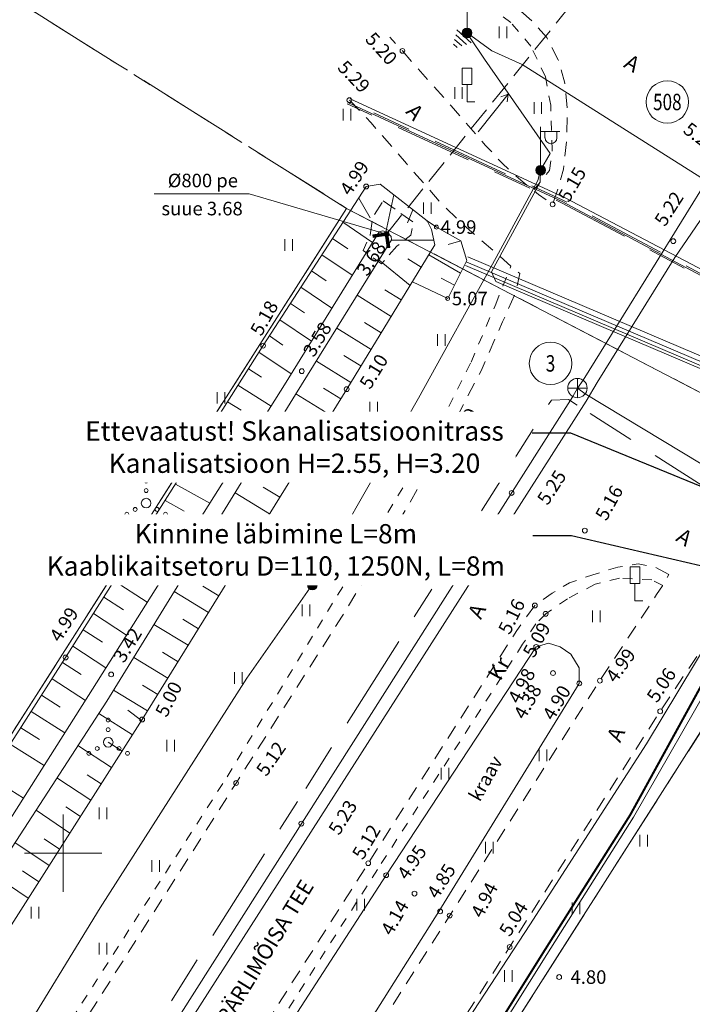
# Model space of a CAD drawing. Units: metres. Extents: x 527462 to 528616, y 6473185 to 6474246.
# Drawn here: x 527748 to 527783, y 6473492 to 6473543 of the extents above; entities that cross this region are included whole.
import ezdxf
from ezdxf import colors
from ezdxf.entities.mleader import LeaderData, LeaderLine
from ezdxf.enums import TextEntityAlignment as Align
from ezdxf.lldxf.tags import DXFTag
from ezdxf.math import Vec2, Vec3

# ---------------------------------------------------------------- set-up
doc = ezdxf.new("R2010")
doc.units = ezdxf.units.M
for name, pattern in [('-KS-', [26, 5, -0.8, -0.8, 3.4, -1.5, -1.5, 10, -3]), ('ASFBET', [2.5, 1.5, -1]), ('EP_KBL', [18, 8, -2, -1, 4, -1, -2]), ('KATASTRIPIIR', [7, 4, -1, 1, -1]), ('KRUUSKILL', [2, 1, -1]), ('NOLVAKINDL', [2.25, 1.5, -0.75]), ('TOOPIIR', [7, 6, -1]), ('TRUUP', [3.5, 2.5, -1]), ('VIITJOON', [0])]:
    doc.linetypes.add(name, pattern=pattern)
for name, color, linetype in [('004 MP', 6, 'Continuous'), ('09 ANDMED', 5, 'Continuous'), ('ERINOUE_RONGAD', 7, 'Continuous'), ('HALJASTUS', 8, 'Continuous'), ('KAEVUNR_KKAEV', 7, 'Continuous'), ('KAEVUNR_VKAEV', 7, 'Continuous'), ('KORGUS-EH2000', 7, 'Continuous'), ('LIIKLUS', 7, 'Continuous'), ('MPKAABEL', 250, 'Continuous'), ('PIIR', 30, 'Continuous'), ('POST', 8, 'Continuous'), ('RELJEEF', 8, 'Continuous'), ('TEE', 250, 'Continuous'), ('TRUUP', 4, 'Continuous'), ('VEEKOGU', 4, 'Continuous'), ('VORK', 7, 'Continuous'), ('VTRASS', 5, 'Continuous')]:
    doc.layers.add(name, color=color, linetype=linetype)
doc.layers.add('KKAEV', color=7, linetype='Continuous', true_color=0xa300a3)
doc.layers.add('KTRASS', color=7, linetype='Continuous', true_color=0xa300a3)
doc.layers.add('KPKAABEL', color=212, linetype='Continuous', lineweight=0)
doc.styles.get("Standard").update_dxf_attribs({"font": 'arial.ttf'})
doc.styles.add('Style-ENGINEERING', font='ENGINEERING.shx')
doc.styles.add('Style-INTL_ISO', font='INTL_ISO.shx')
doc.styles.add('Style-INTL_ISO_ITALIC', font='INTL_ISO_ITALIC.shx')
tags = doc.linetypes.add('-K-', pattern='A,12.7,-5.08,["K",Standard,S=2.54,R=0,X=-2.54,Y=-1.27],-3.35', length=21.13).pattern_tags.tags
tags[6] = DXFTag(74, 10)
tags = doc.linetypes.add('-V-', pattern='A,12.7,-5.08,["V",Standard,S=2.54,R=0,X=-2.54,Y=-1.27],-3.35', length=21.13).pattern_tags.tags
tags[6] = DXFTag(74, 10)
doc.linetypes.add('KAABEL10-11', pattern='A,5,-1.5,["1W1",Standard,S=1,R=0,X=-1,Y=-0.5],-2', length=8.5)
doc.linetypes.add('MP_KBL', pattern='A,8,-2,[138,mkm,S=1,R=0,X=0,Y=0],6,[138,mkm,S=1,R=180,X=0,Y=0],-2', length=18)

# ---------------------------------------------------------------- blocks, each defined once
blk = doc.blocks.new('KAKAEV_6')
at = {"layer": 'KKAEV', "color": 204, "linetype": 'Continuous', "lineweight": 0}
for p, q in [((0, 1), (0, -1)), ((1, -0.02), (-1, -0.02))]:
    blk.add_line(p, q, dxfattribs=at)
blk.add_circle((0, 0), 1, dxfattribs=at)
blk = doc.blocks.new('LIIKLM_10')
at = {"layer": 'LIIKLUS', "linetype": 'Continuous', "lineweight": 0, "flags": 128}
for points in [[(-0.5, 1.8), (-0.5, 3.5), (0.5, 3.5), (0.5, 1.8), (-0.5, 1.8)], [(0, 1.8), (0, 0), (0.8, 0)]]:
    blk.add_lwpolyline(points, dxfattribs=at)
blk = doc.blocks.new('HEIN_9')
at = {"layer": 'HALJASTUS', "color": 9, "linetype": 'Continuous', "lineweight": 0}
for p, q in [((-0.4, 0.6), (-0.4, -0.6)), ((0.39, 0.6), (0.39, -0.6))]:
    blk.add_line(p, q, dxfattribs=at)
blk = doc.blocks.new('MAANDU')
at = {"layer": 'MPKAABEL', "color": 7, "linetype": 'Continuous', "lineweight": 0}
for p, q in [((0, 0), (0, -0.48)), ((-1, -0.48), (1, -0.48)), ((-0.75, -0.92), (0.75, -0.92)), ((-0.5, -1.36), (0.5, -1.36)), ((-0.25, -1.8), (0.25, -1.8))]:
    blk.add_line(p, q, dxfattribs=at)
blk = doc.blocks.new('VKORIS_5')
at = {"layer": 'VORK', "color": 9, "linetype": 'Continuous', "lineweight": 0}
for p, q in [((0, 0.04), (0, -0.04)), ((-0.04, 0), (0.04, 0))]:
    blk.add_line(p, q, dxfattribs=at)
blk = doc.blocks.new('VAPOST_27')
at = {"layer": 'POST', "color": 7, "linetype": 'Continuous', "lineweight": 0}
for p, q in [((0, 0.005), (0, 0.045)), ((0, 0.04), (0.02, 0.04)), ((0.0045, 0.0336), (0.0045, 0.04)), ((0.0168, 0.0336), (0.0168, 0.04))]:
    blk.add_line(p, q, dxfattribs=at)
blk.add_arc((0.0107, 0.0336), 0.00613, 180, 0, dxfattribs=at)
blk.add_point((0, 0), dxfattribs=at)
blk = doc.blocks.new('MEPOST_4')
at = {"layer": 'POST', "color": 7, "linetype": 'Continuous', "lineweight": 0}
for radius in [0.005, 0.0045, 0.004, 0.0035, 0.003, 0.0025, 0.002, 0.0015, 0.001, 0.0005]:
    blk.add_circle((0, 0), radius, dxfattribs=at)
blk = doc.blocks.new('RING02_1')
at = {"layer": 'KORGUS-EH2000', "lineweight": 0}
blk.add_circle((0, 0), 0.002, dxfattribs=at)
blk = doc.blocks.new('TORVAL_1')
at = {"layer": 'TRUUP', "color": 7, "linetype": 'Continuous', "lineweight": 0}
for p, q in [((-0.011, 0.009), (-0.009, 0.011)), ((-0.0104, 0.0096), (-0.0083, 0.0103)), ((-0.0096, 0.0104), (-0.0087, 0.0107)), ((0.002, 0), (-0.009, 0.011)), ((-0.002, 0), (-0.011, 0.009)), ((-0.011, -0.009), (-0.002, 0)), ((-0.0109, 0.0089), (-0.0079, 0.0099)), ((-0.0105, 0.0085), (-0.0075, 0.0095)), ((-0.0101, 0.0081), (-0.0071, 0.0091)), ((0, 0), (-0.01, 0.01)), ((-0.01, -0.01), (0, 0)), ((-0.0097, 0.0077), (-0.0067, 0.0087)), ((-0.0093, 0.0073), (-0.0063, 0.0083)), ((-0.0089, 0.0069), (-0.0059, 0.0079)), ((-0.0086, 0.0065), (-0.0055, 0.0075)), ((-0.0082, 0.0061), (-0.0051, 0.0071)), ((-0.0078, 0.0057), (-0.0047, 0.0067)), ((-0.0074, 0.0054), (-0.0043, 0.0064)), ((-0.007, 0.005), (-0.0039, 0.006)), ((-0.0066, 0.0046), (-0.0035, 0.0056)), ((-0.0062, 0.0042), (-0.0031, 0.0052)), ((-0.0058, 0.0038), (-0.0028, 0.0048)), ((-0.0054, 0.0034), (-0.0024, 0.0044)), ((-0.005, 0.003), (-0.002, 0.004)), ((-0.0046, 0.0026), (-0.0016, 0.0036)), ((-0.0042, 0.0022), (-0.0012, 0.0032)), ((-0.004, -0.002), (0.002, 0)), ((-0.0038, 0.0018), (-0.0008, 0.0028)), ((-0.0034, 0.0014), (-0.0004, 0.0024)), ((-0.0032, -0.0012), (0.0016, 0.0004)), ((-0.003, 0.001), (0, 0.002)), ((-0.0026, 0.0006), (0.0004, 0.0016)), ((-0.0024, -0.0004), (0.0012, 0.0008)), ((-0.0022, 0.0002), (0.0008, 0.0012)), ((-0.011, -0.009), (-0.005, -0.007)), ((-0.011, -0.009), (-0.009, -0.011)), ((-0.0106, -0.0094), (-0.0058, -0.0078)), ((-0.0102, -0.0082), (-0.0042, -0.0063)), ((-0.0102, -0.0098), (-0.0066, -0.0086)), ((-0.0098, -0.0102), (-0.0074, -0.0094)), ((-0.0095, -0.0075), (-0.0035, -0.0055)), ((-0.0094, -0.0106), (-0.0082, -0.0102)), ((-0.009, -0.011), (0.002, 0)), ((-0.0087, -0.0067), (-0.0027, -0.0047)), ((-0.0079, -0.0059), (-0.0019, -0.0039)), ((-0.0071, -0.0051), (-0.0011, -0.0031)), ((-0.0063, -0.0043), (-0.0003, -0.0023)), ((-0.0055, -0.0035), (0.0005, -0.0015)), ((-0.0047, -0.0027), (0.0013, -0.0008))]:
    blk.add_line(p, q, dxfattribs=at)
blk = doc.blocks.new('SUUND_3')
at = {"layer": 'TRUUP', "color": 7, "linetype": 'Continuous', "lineweight": 0}
for p in [(-0.025, 0), (0.0178, 0.0041), (0.0178, -0.0041)]:
    blk.add_line(p, (0.025, 0), dxfattribs=at)
blk = doc.blocks.new('VQSA_2')
at = {"layer": 'HALJASTUS', "color": 9, "linetype": 'Continuous', "lineweight": 0}
for centre, radius in [((0, 0.023), 0.002), ((0, 0.013), 0.002), ((0, 0), 0.005), ((-0.02, -0.0115), 0.002), ((-0.0113, -0.0065), 0.002), ((0.0113, -0.0065), 0.002), ((0.02, -0.0115), 0.002)]:
    blk.add_circle(centre, radius, dxfattribs=at)

msp = doc.modelspace()

# ---------------------------------------------------------------- linework, layer by layer
at = {"layer": '004 MP', "linetype": 'KAABEL10-11', "ltscale": 0.7, "flags": 128}
msp.add_lwpolyline([(527702.58, 6473383.454, 0.11, 0.11, 0), (527705.362, 6473386.115, 0.11, 0.11, 0), (527709.312, 6473392.392, 0.11, 0.11, 0), (527713.801, 6473399.451, 0.11, 0.11, 0), (527718.394, 6473406.447, 0.11, 0.11, 0), (527723.441, 6473414.051, 0.11, 0.11, 0), (527728.237, 6473421.674, 0.11, 0.11, 0), (527733.21, 6473429.66, 0.11, 0.11, 0), (527738.822, 6473438.632, 0.11, 0.11, 0), (527743.678, 6473446.349, 0.11, 0.11, 0), (527748.451, 6473453.5, 0.11, 0.11, 0), (527752.697, 6473459.935, 0.11, 0.11, 0), (527756.427, 6473465.871, 0.11, 0.11, 0), (527759.108, 6473470.061, 0.11, 0.11, 0), (527761.48, 6473473.75, 0.11, 0.11, 0), (527763.41, 6473477.033, 0.11, 0.11, 0), (527766.197, 6473481.487, 0.11, 0.11, 0), (527770.449, 6473487.856, 0.11, 0.11, 0), (527774.838, 6473494.88, 0.11, 0.11, 0), (527779.325, 6473501.982, 0.11, 0.11, 0), (527783.4, 6473509.4, 0.11, 0.11, 0), (527785.35, 6473510.567, 0.11, 0.11, 0)], format="xyseb", dxfattribs=at)
at = {"layer": 'ERINOUE_RONGAD', "linetype": 'Continuous', "lineweight": 0}
for centre in [(527781.247, 6473538.875), (527775.205, 6473525.349)]:
    msp.add_circle(centre, 1.1, dxfattribs=at)
at = {"layer": 'KORGUS-EH2000', "linetype": 'Continuous', "lineweight": 0}
for centre in [(527767.545, 6473541.518), (527764.803, 6473538.97), (527765.668, 6473534.499), (527775.313, 6473533.581), (527766.721, 6473532.041), (527781.555, 6473531.674), (527760.338, 6473526.267), (527762.338, 6473524.948), (527764.663, 6473524.015), (527769.538, 6473521.012), (527773.193, 6473518.646), (527776.983, 6473516.698), (527774.393, 6473512.825), (527774.955, 6473512.392), (527774.46, 6473510.68), (527750.123, 6473510.131), (527752.479, 6473509.256), (527775.335, 6473509.326), (527776.692, 6473508.792), (527777.76, 6473508.935), (527780.875, 6473507.346), (527754.086, 6473506.921), (527758.942, 6473503.635), (527762.32, 6473501.537), (527765.777, 6473499.486), (527766.704, 6473498.865), (527768.171, 6473497.916), (527769.5, 6473496.995), (527769.991, 6473496.778), (527773.092, 6473495.152), (527775.651, 6473493.596)]:
    msp.add_circle(centre, 0.125, dxfattribs=at)
at = {"layer": 'KPKAABEL', "color": 7, "linetype": 'EP_KBL', "lineweight": 0, "ltscale": 0.5, "flags": 128}
for points in [[(527846.209, 6473531.072), (527846.488, 6473529.541), (527845.75, 6473527.217), (527843.008, 6473521.938), (527839.018, 6473513.735), (527835.606, 6473507.807), (527834.94, 6473507.128), (527833.178, 6473505.33), (527829.114, 6473505.893), (527827.109, 6473506.491), (527822.322, 6473508.92), (527818.237, 6473510.499), (527812.671, 6473513.501), (527803.057, 6473518.743), (527801.218, 6473519.746), (527786.788, 6473527.779), (527775.778, 6473533.66), (527767.971, 6473537.259), (527764.679, 6473538.778)], [(527846.506, 6473532.109), (527845.688, 6473532.362), (527845.436, 6473531.363), (527845.97, 6473530.41), (527846.318, 6473529.612), (527845.617, 6473527.286), (527842.874, 6473522.006), (527838.886, 6473513.805), (527835.486, 6473507.899), (527834.835, 6473507.234), (527833.124, 6473505.488), (527829.145, 6473506.041), (527827.165, 6473506.631), (527822.382, 6473509.058), (527818.299, 6473510.635), (527812.743, 6473513.633), (527803.144, 6473518.867), (527801.29, 6473519.878), (527786.859, 6473527.911), (527775.844, 6473533.794), (527768.039, 6473537.393), (527764.761, 6473538.905)]]:
    msp.add_lwpolyline(points, dxfattribs=at)
at = {"layer": 'KPKAABEL', "color": 7, "linetype": 'Continuous', "lineweight": 0, "ltscale": 0.5, "flags": 128}
msp.add_lwpolyline([(527845.684, 6473527.252), (527842.941, 6473521.972), (527838.952, 6473513.77), (527835.546, 6473507.853), (527834.884, 6473507.178), (527833.151, 6473505.409), (527829.13, 6473505.967), (527827.137, 6473506.561), (527822.352, 6473508.989), (527818.268, 6473510.567), (527812.707, 6473513.567), (527803.101, 6473518.805), (527801.254, 6473519.812), (527786.824, 6473527.845), (527775.811, 6473533.727), (527768.005, 6473537.326), (527764.72, 6473538.841)], dxfattribs=at)
at = {"layer": 'KTRASS', "color": 204, "linetype": '-K-', "lineweight": 0, "ltscale": 0.5, "flags": 128}
for points in [[(527776.597, 6473524.073), (527776.899, 6473524.473), (527780.447, 6473530.211), (527785.057, 6473537.65), (527785.311, 6473538.081)], [(527737, 6473461.792), (527737.321, 6473462.177), (527776.364, 6473523.632), (527776.597, 6473524.073)], [(527776.597, 6473524.073), (527777.003, 6473523.778), (527790.911, 6473515.376)]]:
    msp.add_lwpolyline(points, dxfattribs=at)
at = {"layer": 'KTRASS', "color": 204, "linetype": '-KS-', "lineweight": 0, "ltscale": 0.5, "flags": 128}
msp.add_lwpolyline([(527790.285, 6473514.354), (527776.143, 6473523.485), (527775.257, 6473523.453), (527746.749, 6473478.372), (527743.456, 6473473.166), (527734.197, 6473458.524), (527714.061, 6473427.563), (527699.359, 6473403.579), (527696.847, 6473399.822), (527671.388, 6473360.015)], dxfattribs=at)
at = {"layer": 'MPKAABEL', "color": 7, "linetype": 'MP_KBL', "lineweight": 0, "ltscale": 0.5, "flags": 128}
for points in [[(527770.887, 6473542.447), (527772.178, 6473541.518), (527773.735, 6473540.817), (527785.333, 6473533.478), (527802.541, 6473525.703)], [(527770.887, 6473542.447), (527771.021, 6473542.242), (527771.789, 6473541.09), (527775.195, 6473536.203), (527774.694, 6473535.344)], [(527799.179, 6473516.387), (527800.21, 6473518.611), (527800.71, 6473519.551), (527800.936, 6473520.251), (527796.32, 6473522.875), (527786.933, 6473528.148), (527775.961, 6473533.911), (527768.109, 6473537.53), (527764.844, 6473539.034)], [(527774.694, 6473535.344), (527774.542, 6473534.804), (527772.39, 6473530.823), (527768.373, 6473523.542), (527766.457, 6473520.183), (527763.65, 6473515.262), (527762.882, 6473513.885)], [(527774.694, 6473535.344), (527774.674, 6473534.733), (527772.151, 6473530.08), (527772.369, 6473529.588), (527784.934, 6473524.241), (527785.139, 6473523.841), (527784.824, 6473523.05), (527784.703, 6473522.881)], [(527768.298, 6473486.712), (527768.348, 6473487.426), (527774.137, 6473496.301), (527780.172, 6473505.673), (527783.506, 6473511.224), (527789.175, 6473521.044), (527792.3, 6473525.583), (527792.311, 6473525.601), (527794.343, 6473528.895), (527794.691, 6473528.865), (527802.399, 6473525.248), (527806.627, 6473524.567), (527808.225, 6473524.047), (527812.695, 6473521.941), (527831.005, 6473513.004), (527831.527, 6473512.191), (527834.862, 6473511.39), (527835.233, 6473511.509), (527843.738, 6473527.474), (527842.42, 6473528.141)], [(527762.882, 6473513.885), (527759.505, 6473509.055), (527751.91, 6473497.186), (527743.04, 6473482.686), (527742.246, 6473481.627)]]:
    msp.add_lwpolyline(points, dxfattribs=at)
at = {"layer": 'MPKAABEL', "color": 7, "linetype": 'Continuous', "lineweight": 0, "ltscale": 0.5, "flags": 128}
for points in [[(527770.887, 6473542.447), (527772.178, 6473541.518), (527773.735, 6473540.817), (527785.333, 6473533.478), (527802.541, 6473525.703)], [(527770.887, 6473542.447), (527771.021, 6473542.242), (527771.789, 6473541.09), (527775.195, 6473536.203), (527774.694, 6473535.344)], [(527800.797, 6473520.375), (527786.933, 6473528.148), (527775.961, 6473533.911), (527768.109, 6473537.53), (527764.844, 6473539.034)], [(527774.694, 6473535.344), (527774.542, 6473534.804), (527772.39, 6473530.823), (527768.373, 6473523.542), (527766.457, 6473520.183), (527763.65, 6473515.262), (527762.882, 6473513.885)], [(527774.694, 6473535.344), (527774.674, 6473534.733), (527772.151, 6473530.08), (527772.369, 6473529.588), (527784.934, 6473524.241), (527785.139, 6473523.841), (527784.824, 6473523.05), (527784.703, 6473522.881)], [(527793.89, 6473525.276), (527792.591, 6473523.869), (527792.163, 6473523.486), (527791.42, 6473523.056), (527790.4, 6473522.817), (527789.63, 6473522.842), (527786.046, 6473524.128), (527770.845, 6473530.597)], [(527793.75, 6473525.405), (527792.451, 6473523.998), (527792.068, 6473523.65), (527791.325, 6473523.22), (527790.406, 6473523.007), (527789.636, 6473523.032), (527786.121, 6473524.389), (527770.92, 6473530.858)], [(527794.022, 6473525.154), (527792.723, 6473523.747), (527792.253, 6473523.33), (527791.51, 6473522.9), (527790.394, 6473522.637), (527789.624, 6473522.662), (527786.001, 6473523.95), (527770.8, 6473530.419)], [(527762.882, 6473513.885), (527759.505, 6473509.055), (527751.91, 6473497.186), (527743.04, 6473482.686), (527742.246, 6473481.627)], [(527768.298, 6473486.712), (527768.321, 6473487.012), (527768.348, 6473487.426), (527774.137, 6473496.301), (527780.172, 6473505.673), (527783.506, 6473511.224)]]:
    msp.add_lwpolyline(points, dxfattribs=at)
at = {"layer": 'MPKAABEL', "linetype": 'MP_KBL', "lineweight": 0, "ltscale": 0.5, "flags": 128}
msp.add_lwpolyline([(527849.003, 6473530.664), (527850.36, 6473529.938), (527850.576, 6473529.291), (527850.055, 6473528.575), (527849.016, 6473528.059), (527847.693, 6473528.14), (527846.057, 6473528.66), (527845.281, 6473528.521), (527844.672, 6473527.45), (527843.638, 6473525.52), (527840.613, 6473520.067), (527837.703, 6473514.842), (527835.554, 6473510.947), (527834.756, 6473509.129), (527834.266, 6473507.953), (527833.696, 6473507.369), (527833.243, 6473507.262), (527832.782, 6473507.25), (527829.12, 6473509.074), (527821.383, 6473512.514), (527811.932, 6473516.957), (527804.408, 6473520.934), (527803.637, 6473521.221), (527803.118, 6473521.323), (527802.75, 6473521.254), (527802.488, 6473521.122), (527801.793, 6473519.932), (527800.608, 6473517.245), (527800.299, 6473516.869), (527799.636, 6473516.871), (527794.652, 6473518.771), (527791.846, 6473519.495), (527791.153, 6473519.616), (527790.3, 6473519.26), (527789.367, 6473518.098), (527787.322, 6473514.662), (527783.924, 6473509.601), (527779.505, 6473501.873), (527775.016, 6473494.768), (527770.626, 6473487.742), (527766.373, 6473481.373), (527763.59, 6473476.924), (527761.659, 6473473.64), (527759.284, 6473469.947), (527756.605, 6473465.759), (527752.873, 6473459.821), (527748.626, 6473453.384), (527743.854, 6473446.234), (527739, 6473438.521), (527733.388, 6473429.549), (527728.415, 6473421.562), (527723.617, 6473413.937), (527718.569, 6473406.331), (527713.977, 6473399.337), (527709.49, 6473392.28), (527705.544, 6473386.01), (527702.808, 6473380.745), (527699.791, 6473375.997), (527699.131, 6473375.588), (527698.503, 6473375.558), (527698.087, 6473375.742), (527695.639, 6473377.328), (527691.658, 6473379.985), (527686.746, 6473383.206), (527682.935, 6473385.654), (527681.95, 6473386.109), (527681.286, 6473386.008), (527680.691, 6473385.657), (527679.578, 6473383.936), (527675.793, 6473378.118), (527671.817, 6473371.873), (527671.169, 6473370.852), (527670.696, 6473370.437), (527670.158, 6473370.233), (527669.695, 6473370.193), (527667.574, 6473371.198), (527665.255, 6473372.808), (527663.693, 6473373.884), (527663.403, 6473374.134)], dxfattribs=at)
at = {"layer": 'PIIR', "color": 30, "linetype": 'KATASTRIPIIR', "lineweight": 0}
msp.add_lwpolyline([(527965.52, 6473440.55), (527843.46, 6473495.77), (527805.35, 6473513.1), (527791.36, 6473519.46), (527764.66, 6473533.37), (527748.24, 6473543.71), (527750.88, 6473548.17), (527766.19, 6473573.96), (527782.84, 6473562.84), (527807.59, 6473544.92), (527841.66, 6473529.5), (527849, 6473526.18), (527885.82, 6473509.53)], dxfattribs=at)
for points in [[(527764.66, 6473533.37), (527698.91, 6473430.19), (527622.76, 6473478.16), (527725, 6473556.61), (527748.24, 6473543.71)], [(527805.35, 6473513.1), (527843.46, 6473495.77), (527965.52, 6473440.55), (527975.16, 6473433.88), (527994.61, 6473420.91), (528024.41, 6473401.01), (528041.57, 6473388.02), (528070.33, 6473358.71), (528045.12, 6473335.47), (528037.02, 6473329.27), (528030.08, 6473325.55), (528020.05, 6473322.15), (528006.76, 6473320.33), (527942.02, 6473313.79), (527943.6, 6473323.83), (527932.6, 6473324.85), (527931.02, 6473312.86), (527909.89, 6473319.7), (527855.73, 6473337.23), (527805.37, 6473319.35), (527816.27, 6473350.94), (527722.15, 6473410.83), (527783.85, 6473507.66), (527799.05, 6473500.78)]]:
    msp.add_lwpolyline(points, close=True, dxfattribs=at)
at = {"layer": 'PIIR', "color": 30, "linetype": 'Continuous', "lineweight": 0, "flags": 128}
msp.add_lwpolyline([(527764.66, 6473533.37), (527791.36, 6473519.46), (527783.85, 6473507.66), (527722.15, 6473410.83), (527657.81, 6473309.88), (527648.99, 6473298.86), (527591.39, 6473255.91), (527547.9, 6473184.54), (527522.15, 6473199.9), (527524.3, 6473203.49), (527569.72, 6473278.1), (527604.69, 6473303.6), (527630.11, 6473322.26), (527663.22, 6473374.2), (527698.91, 6473430.19)], close=True, dxfattribs=at)
at = {"layer": 'RELJEEF', "color": 9, "linetype": 'Continuous', "lineweight": 0, "ltscale": 0.5}
for p, q in [((527770.562, 6473531.686), (527769.907, 6473531.499)), ((527770.553, 6473530.02), (527768.915, 6473530.966)), ((527770.241, 6473529.403), (527769.554, 6473529.758))]:
    msp.add_line(p, q, dxfattribs=at)
at = {"layer": 'RELJEEF', "color": 9, "linetype": 'NOLVAKINDL', "lineweight": 0, "ltscale": 0.5, "flags": 128}
msp.add_lwpolyline([(527766.551, 6473533.754), (527768.132, 6473532.638), (527767.973, 6473531.99), (527767.263, 6473531.42), (527766.457, 6473530.506), (527765.513, 6473531.192), (527765.881, 6473531.991), (527766.012, 6473532.929), (527766.551, 6473533.754)], dxfattribs=at)
at = {"layer": 'RELJEEF', "color": 9, "linetype": 'Continuous', "lineweight": 0, "ltscale": 0.5, "flags": 128}
msp.add_lwpolyline([(527768.817, 6473532.723), (527769.304, 6473532.402), (527770.562, 6473531.686), (527770.882, 6473530.67), (527769.888, 6473528.706), (527768.063, 6473529.574)], dxfattribs=at)
at = {"layer": 'TEE', "color": 7, "linetype": 'ASFBET', "lineweight": 0, "ltscale": 0.5, "flags": 128}
for points in [[(527769.625, 6473546.502), (527770.825, 6473545.672), (527771.994, 6473544.885), (527773.347, 6473543.845), (527774.27, 6473543.051), (527775.012, 6473542.204), (527775.603, 6473541.058), (527775.942, 6473539.852), (527776.071, 6473538.465), (527776.053, 6473536.979), (527775.877, 6473535.399), (527775.63, 6473534.477), (527775.313, 6473533.581), (527774.579, 6473534.096), (527773.663, 6473534.829), (527772.72, 6473535.688), (527771.849, 6473536.625), (527770.065, 6473538.669), (527768.303, 6473540.651), (527767.545, 6473541.518), (527766.887, 6473542.225)], [(527764.803, 6473538.97), (527765.924, 6473537.795), (527767.753, 6473535.688), (527768.468, 6473534.876), (527769.483, 6473533.707), (527770.431, 6473532.762), (527771.375, 6473531.923), (527772.425, 6473531.029), (527773.186, 6473530.35), (527773.612, 6473530.005), (527773.391, 6473528.983), (527772.729, 6473527.498), (527771.614, 6473524.972), (527770.513, 6473522.857), (527768.329, 6473518.849), (527766.465, 6473515.621), (527764.427, 6473512.271), (527758.942, 6473503.635), (527748.235, 6473486.806), (527737.588, 6473470.036), (527726.684, 6473453.047), (527715.804, 6473436.146), (527705.474, 6473419.809), (527700.093, 6473411.396), (527699.325, 6473410.821), (527698.308, 6473410.114), (527697.194, 6473409.567), (527696.046, 6473409.155), (527695.104, 6473408.911), (527693.965, 6473408.826), (527692.86, 6473408.878), (527691.749, 6473409.072), (527690.839, 6473409.402), (527689.308, 6473410.311), (527687.446, 6473411.468), (527686.412, 6473412.166), (527684.559, 6473409.206), (527681.994, 6473405.265), (527682.565, 6473404.894), (527683.96, 6473403.992), (527685.614, 6473402.877), (527686.617, 6473402.019), (527687.434, 6473401.098), (527688.045, 6473400.039), (527688.453, 6473398.846), (527688.713, 6473397.61), (527688.881, 6473396.332), (527688.91, 6473395.269), (527688.738, 6473393.677), (527683.574, 6473385.548), (527672.749, 6473368.483), (527668.384, 6473361.601)], [(527781.319, 6473514.432), (527780.632, 6473514.794), (527779.742, 6473514.97), (527778.682, 6473514.8), (527777.394, 6473514.416), (527776.179, 6473513.997), (527775.286, 6473513.46), (527774.393, 6473512.825), (527773.463, 6473511.531), (527765.777, 6473499.486), (527755.015, 6473482.587), (527744.312, 6473465.787), (527733.408, 6473448.719), (527722.639, 6473431.807), (527712.106, 6473415.338), (527700.926, 6473397.798), (527696.879, 6473391.333), (527696.748, 6473390.549), (527696.592, 6473389.588), (527696.683, 6473388.606), (527697.056, 6473387.733), (527697.688, 6473386.667), (527698.411, 6473385.796), (527698.895, 6473385.419), (527700.66, 6473388.139), (527705.107, 6473395.109), (527716.184, 6473412.551), (527726.697, 6473428.909), (527737.437, 6473445.834), (527748.563, 6473463.264), (527759.344, 6473480.107), (527769.991, 6473496.778), (527777.76, 6473508.935), (527780.691, 6473513.384), (527781.013, 6473513.855), (527781.319, 6473514.432)], [(527701.623, 6473383.137), (527703.527, 6473386.252), (527708.128, 6473393.45), (527719.152, 6473410.661), (527729.638, 6473427.072), (527740.521, 6473444.06), (527751.687, 6473461.64), (527762.32, 6473478.347), (527773.092, 6473495.152), (527780.875, 6473507.346), (527783.696, 6473511.57), (527784.032, 6473512.12), (527784.371, 6473512.543), (527785.298, 6473512.027), (527787.829, 6473510.377)]]:
    msp.add_lwpolyline(points, dxfattribs=at)
at = {"layer": 'TEE', "color": 7, "linetype": 'KRUUSKILL', "lineweight": 0, "ltscale": 0.5}
for points in [[(527774.353, 6473534.339), (527775.159, 6473535.333), (527775.295, 6473536.396), (527775.216, 6473538.708), (527774.943, 6473540.183), (527774.192, 6473541.758), (527773.154, 6473542.981), (527770.933, 6473544.659), (527769.184, 6473545.812)], [(527715.11, 6473436.368), (527726.143, 6473453.38), (527737.049, 6473470.317), (527747.732, 6473487.193), (527758.479, 6473503.965), (527769.041, 6473521.333), (527771.095, 6473525.418), (527772.371, 6473528.414), (527773.154, 6473530.378)], [(527781.013, 6473513.855), (527780.439, 6473514.147), (527778.767, 6473514.231), (527777.506, 6473513.919), (527776.076, 6473513.171), (527774.955, 6473512.392), (527774.447, 6473511.873), (527773.761, 6473510.815), (527766.252, 6473499.154), (527755.476, 6473482.312), (527744.646, 6473465.434), (527733.99, 6473448.508), (527723.164, 6473431.345), (527712.644, 6473415.044), (527701.591, 6473397.58), (527697.66, 6473391.422), (527697.428, 6473390.769), (527697.247, 6473389.25), (527697.766, 6473387.772), (527698.601, 6473386.693), (527699.271, 6473385.998)]]:
    msp.add_lwpolyline(points, dxfattribs=at)
at = {"layer": 'TRUUP', "color": 7, "linetype": 'TRUUP', "lineweight": 0, "ltscale": 0.5, "flags": 128}
msp.add_lwpolyline([(527766.721, 6473532.041), (527778.347, 6473546.494)], dxfattribs=at)
at = {"layer": 'TRUUP', "color": 7, "linetype": 'VIITJOON', "lineweight": 0, "ltscale": 0.5}
msp.add_lwpolyline([(527754.699, 6473534.129), (527759.62, 6473534.129), (527766.721, 6473532.041)], dxfattribs=at)
at = {"layer": 'VEEKOGU', "color": 9, "linetype": 'Continuous', "lineweight": 0, "ltscale": 0.5}
for p, q in [((527767.096, 6473534.07), (527766.689, 6473532.146)), ((527765.283, 6473533.905), (527765.884, 6473532.889)), ((527768.088, 6473533.294), (527767.804, 6473532.629)), ((527764.47, 6473532.648), (527766.002, 6473531.612)), ((527763.926, 6473531.809), (527764.721, 6473531.272)), ((527769.174, 6473531.723), (527766.975, 6473531.723)), ((527763.383, 6473530.969), (527764.949, 6473529.909)), ((527767.941, 6473529.374), (527766.335, 6473530.691)), ((527768.521, 6473530.322), (527767.829, 6473530.757)), ((527762.839, 6473530.13), (527763.6, 6473529.615)), ((527762.295, 6473529.29), (527763.897, 6473528.207)), ((527767.486, 6473528.63), (527766.632, 6473529.161)), ((527766.964, 6473527.777), (527765.205, 6473528.871)), ((527761.751, 6473528.45), (527762.48, 6473527.958)), ((527761.208, 6473527.61), (527762.845, 6473526.505)), ((527766.442, 6473526.924), (527765.576, 6473527.463)), ((527765.92, 6473526.07), (527764.151, 6473527.172)), ((527760.664, 6473526.771), (527761.361, 6473526.3)), ((527760.124, 6473525.929), (527761.793, 6473524.803)), ((527764.878, 6473524.366), (527763.095, 6473525.471)), ((527765.399, 6473525.219), (527764.519, 6473525.765)), ((527759.581, 6473525.071), (527760.252, 6473524.636)), ((527759.039, 6473524.215), (527760.753, 6473523.143)), ((527764.356, 6473523.519), (527763.467, 6473524.064)), ((527763.83, 6473522.668), (527762.037, 6473523.768)), ((527758.493, 6473523.352), (527759.205, 6473522.932)), ((527757.952, 6473522.498), (527759.71, 6473521.49)), ((527763.305, 6473521.821), (527762.422, 6473522.358)), ((527762.779, 6473520.97), (527760.987, 6473522.062)), ((527757.411, 6473521.643), (527758.209, 6473521.198)), ((527756.875, 6473520.797), (527758.649, 6473519.808)), ((527761.727, 6473519.27), (527759.938, 6473520.359)), ((527762.253, 6473520.12), (527761.382, 6473520.65)), ((527756.339, 6473519.95), (527757.235, 6473519.451)), ((527755.804, 6473519.104), (527757.58, 6473518.114)), ((527761.201, 6473518.419), (527760.342, 6473518.942)), ((527760.674, 6473517.569), (527758.89, 6473518.655)), ((527755.268, 6473518.258), (527756.261, 6473517.704)), ((527754.74, 6473517.425), (527756.506, 6473516.41)), ((527759.622, 6473515.868), (527757.841, 6473516.952)), ((527760.148, 6473516.718), (527759.302, 6473517.234)), ((527754.213, 6473516.592), (527755.259, 6473515.974)), ((527753.695, 6473515.774), (527755.421, 6473514.691)), ((527758.57, 6473514.167), (527756.793, 6473515.249)), ((527759.096, 6473515.018), (527758.261, 6473515.526)), ((527753.168, 6473514.941), (527754.203, 6473514.275)), ((527752.633, 6473514.096), (527754.349, 6473512.992)), ((527758.043, 6473513.317), (527757.221, 6473513.817)), ((527752.102, 6473513.256), (527753.117, 6473512.596)), ((527757.517, 6473512.466), (527755.744, 6473513.546)), ((527751.568, 6473512.414), (527753.279, 6473511.295)), ((527756.465, 6473510.766), (527754.695, 6473511.843)), ((527756.991, 6473511.616), (527756.181, 6473512.109)), ((527751.033, 6473511.569), (527752.024, 6473510.921)), ((527750.498, 6473510.724), (527752.211, 6473509.603)), ((527755.412, 6473509.065), (527753.647, 6473510.14)), ((527755.939, 6473509.915), (527755.141, 6473510.401)), ((527749.96, 6473509.875), (527750.929, 6473509.247)), ((527749.421, 6473509.032), (527751.145, 6473507.915)), ((527754.886, 6473508.214), (527754.101, 6473508.693)), ((527748.883, 6473508.19), (527749.842, 6473507.568)), ((527754.36, 6473507.364), (527752.598, 6473508.437)), ((527748.341, 6473507.341), (527750.077, 6473506.231)), ((527753.584, 6473506.133), (527751.84, 6473507.24)), ((527754.053, 6473506.869), (527753.335, 6473507.399)), ((527747.8, 6473506.493), (527748.767, 6473505.882)), ((527747.261, 6473505.651), (527749.009, 6473504.546)), ((527752.505, 6473504.44), (527750.757, 6473505.571)), ((527753.046, 6473505.289), (527752.325, 6473505.748)), ((527751.965, 6473503.592), (527751.238, 6473504.069)), ((527746.185, 6473503.965), (527747.938, 6473502.856)), ((527751.424, 6473502.743), (527749.677, 6473503.907)), ((527750.345, 6473501.05), (527748.593, 6473502.238)), ((527750.887, 6473501.9), (527750.132, 6473502.402)), ((527749.27, 6473499.362), (527747.504, 6473500.56)), ((527749.808, 6473500.206), (527749.015, 6473500.744)), ((527748.733, 6473498.519), (527747.892, 6473499.088)), ((527748.195, 6473497.675), (527746.415, 6473498.882))]:
    msp.add_line(p, q, dxfattribs=at)
at = {"layer": 'VEEKOGU', "color": 9, "linetype": 'Continuous', "lineweight": 0, "ltscale": 0.5, "flags": 128}
for points in [[(527743.45, 6473490.227), (527754.086, 6473506.921), (527764.663, 6473524.015), (527769.228, 6473531.478), (527769.051, 6473532.28), (527768.817, 6473532.723), (527766.391, 6473534.621), (527765.668, 6473534.499), (527760.338, 6473526.267), (527750.123, 6473510.131), (527739.086, 6473492.852), (527733.705, 6473483.841)], [(527737.165, 6473484.63), (527752.253, 6473507.876), (527762.019, 6473523.738), (527766.984, 6473531.737), (527766.967, 6473531.916), (527766.77, 6473532.114), (527766.527, 6473532.211), (527766.338, 6473532.156), (527761.446, 6473524.242), (527751.506, 6473508.485), (527736.55, 6473484.89)], [(527754.106, 6473472.96), (527753.494, 6473472.731), (527752.666, 6473472.899), (527751.363, 6473473.774), (527751.176, 6473474.51), (527755.831, 6473482.058), (527766.704, 6473498.865), (527774.46, 6473510.68), (527775.093, 6473510.881), (527775.699, 6473510.687), (527776.264, 6473510.309), (527776.683, 6473509.596), (527776.692, 6473508.792), (527769.425, 6473496.995), (527758.907, 6473480.303), (527754.106, 6473472.96)]]:
    msp.add_lwpolyline(points, dxfattribs=at)
at = {"layer": 'VEEKOGU', "color": 9, "linetype": 'Continuous', "lineweight": 0, "ltscale": 0.5}
msp.add_point((527768.817, 6473532.723), dxfattribs=at)
at = {"layer": 'VTRASS', "linetype": '-V-', "lineweight": 0, "ltscale": 0.5, "flags": 128}
msp.add_lwpolyline([(527672.512, 6473359.422), (527698.227, 6473399.321), (527700.245, 6473402.789), (527715.407, 6473426.647), (527716.4, 6473428.214), (527735.779, 6473458.784), (527744.695, 6473472.743), (527747.843, 6473477.673), (527772.938, 6473516.964), (527777.042, 6473523.39), (527777.612, 6473524.365), (527781.628, 6473530.823), (527784.439, 6473534.94), (527785.232, 6473536.358), (527785.626, 6473537.064), (527786.781, 6473539.129), (527788.048, 6473541.313)], dxfattribs=at)

# ---------------------------------------------------------------- block references
at = {"layer": 'HALJASTUS', "color": 9, "linetype": 'Continuous', "lineweight": 0}
for name, p, xscale, yscale, zscale in [('HEIN_9', (527772.744, 6473542.475), 0.5, 0.5, 0.5), ('HEIN_9', (527772.744, 6473542.475), 0.5, 0.5, 0.5), ('HEIN_9', (527770.448, 6473539.346), 0.5, 0.5, 0.5), ('HEIN_9', (527770.448, 6473539.346), 0.5, 0.5, 0.5), ('HEIN_9', (527774.551, 6473538.564), 0.5, 0.5, 0.5), ('HEIN_9', (527774.551, 6473538.564), 0.5, 0.5, 0.5), ('HEIN_9', (527764.684, 6473538.222), 0.5, 0.5, 0.5), ('HEIN_9', (527764.684, 6473538.222), 0.5, 0.5, 0.5), ('HEIN_9', (527768.836, 6473533.382), 0.5, 0.5, 0.5), ('HEIN_9', (527761.665, 6473531.471), 0.5, 0.5, 0.5), ('HEIN_9', (527769.556, 6473526.566), 0.5, 0.5, 0.5), ('HEIN_9', (527758.165, 6473523.567), 0.5, 0.5, 0.5), ('HEIN_9', (527766.056, 6473523.066), 0.5, 0.5, 0.5), ('VQSA_2', (527761.382, 6473520.65), 50, 50, 50), ('HEIN_9', (527754.665, 6473520.067), 0.5, 0.5, 0.5), ('HEIN_9', (527762.556, 6473519.566), 0.5, 0.5, 0.5), ('VQSA_2', (527754.289, 6473518.119), 50, 50, 50), ('HEIN_9', (527751.165, 6473516.567), 0.5, 0.5, 0.5), ('HEIN_9', (527762.556, 6473512.566), 0.5, 0.5, 0.5), ('HEIN_9', (527777.58, 6473512.256), 0.5, 0.5, 0.5), ('HEIN_9', (527759.056, 6473509.066), 0.5, 0.5, 0.5), ('VQSA_2', (527752.325, 6473505.748), 50, 50, 50), ('HEIN_9', (527755.556, 6473505.566), 0.5, 0.5, 0.5), ('HEIN_9', (527774.813, 6473505.065), 0.5, 0.5, 0.5), ('HEIN_9', (527769.748, 6473504.122), 0.5, 0.5, 0.5), ('HEIN_9', (527752.056, 6473502.066), 0.5, 0.5, 0.5), ('HEIN_9', (527780.026, 6473500.652), 0.5, 0.5, 0.5), ('HEIN_9', (527772.045, 6473500.29), 0.5, 0.5, 0.5), ('HEIN_9', (527754.791, 6473499.34), 0.5, 0.5, 0.5), ('HEIN_9', (527765.391, 6473497.343), 0.5, 0.5, 0.5), ('HEIN_9', (527776.526, 6473497.152), 0.5, 0.5, 0.5), ('HEIN_9', (527748.549, 6473496.924), 0.5, 0.5, 0.5), ('HEIN_9', (527752.056, 6473495.066), 0.5, 0.5, 0.5), ('HEIN_9', (527773.026, 6473493.652), 0.5, 0.5, 0.5)]:
    msp.add_blockref(name, p, dxfattribs=dict(at, xscale=xscale, yscale=yscale, zscale=zscale))
at = {"layer": 'KKAEV', "color": 204, "linetype": 'Continuous', "lineweight": 0, "xscale": 0.5, "yscale": 0.5, "zscale": 0.5}
msp.add_blockref('KAKAEV_6', (527776.597, 6473524.073), dxfattribs=at)
at = {"layer": 'KORGUS-EH2000', "lineweight": 0, "xscale": 50, "yscale": 50, "zscale": 50}
for p in [(527769.304, 6473532.402), (527769.888, 6473528.706)]:
    msp.add_blockref('RING02_1', p, dxfattribs=at)
at = {"layer": 'LIIKLUS', "linetype": 'Continuous', "lineweight": 0, "xscale": 0.5, "yscale": 0.5, "zscale": 0.5}
for p in [(527770.886, 6473538.878), (527779.574, 6473513.068)]:
    msp.add_blockref('LIIKLM_10', p, dxfattribs=at)
at = {"layer": 'MPKAABEL', "color": 7, "linetype": 'Continuous', "lineweight": 0, "xscale": 0.4999999999999999, "yscale": 0.5, "zscale": 0.5, "rotation": 318.1775420981066}
msp.add_blockref('MAANDU', (527770.887, 6473542.447), dxfattribs=at)
msp.add_blockref('MAANDU', (527770.887, 6473542.447), dxfattribs=at)
at = {"layer": 'POST', "color": 7, "linetype": 'Continuous', "lineweight": 0, "xscale": 50, "yscale": 50, "zscale": 50}
for name, p in [('VAPOST_27', (527770.887, 6473542.447)), ('VAPOST_27', (527770.887, 6473542.447)), ('MEPOST_4', (527770.887, 6473542.447)), ('MEPOST_4', (527770.887, 6473542.447)), ('VAPOST_27', (527774.694, 6473535.344)), ('VAPOST_27', (527774.694, 6473535.344)), ('MEPOST_4', (527774.694, 6473535.344)), ('MEPOST_4', (527774.694, 6473535.344)), ('VAPOST_27', (527762.882, 6473513.885)), ('MEPOST_4', (527762.882, 6473513.885))]:
    msp.add_blockref(name, p, dxfattribs=at)
at = {"layer": 'TRUUP', "color": 7, "linetype": 'Continuous', "lineweight": 0, "xscale": 50, "yscale": 50, "zscale": 50}
for name, p, rotation in [('SUUND_3', (527772.241, 6473538.311), 51.32756753219613), ('TORVAL_1', (527766.721, 6473532.041), 53.60036034897427)]:
    msp.add_blockref(name, p, dxfattribs=dict(at, rotation=rotation))
at = {"layer": 'VORK', "color": 9, "linetype": 'Continuous', "lineweight": 0, "xscale": 50, "yscale": 50, "zscale": 50}
msp.add_blockref('VKORIS_5', (527750, 6473500), dxfattribs=at)

# ---------------------------------------------------------------- texts
at = {"layer": 'KAEVUNR_KKAEV', "linetype": 'Continuous', "lineweight": 0, "style": 'Style-ENGINEERING', "width": 0.764706}
msp.add_text('3', height=0.85, dxfattribs=at).set_placement((527775.205, 6473525.349), align=Align.MIDDLE_CENTER)
at = {"layer": 'KAEVUNR_VKAEV', "linetype": 'Continuous', "lineweight": 0, "style": 'Style-ENGINEERING', "width": 0.764706}
msp.add_text('508', height=0.85, dxfattribs=at).set_placement((527781.247, 6473538.875), align=Align.MIDDLE_CENTER)
at = {"layer": 'KORGUS-EH2000', "linetype": 'Continuous', "lineweight": 0, "style": 'Style-INTL_ISO_ITALIC'}
for s, rotation, p in [(' 5.20', 312.1973, (527765.691, 6473542.483)), (' 5.29', 313.9462, (527764.243, 6473541.009)), (' 5.27', 322.8257, (527782.052, 6473537.731)), (' 4.99', 56.771, (527764.432, 6473533.989)), (' 5.15', 59.9563, (527775.746, 6473533.622)), (' 5.22', 57.2352, (527780.713, 6473532.392)), (' 3.68', 57.0527, (527765.312, 6473529.817)), (' 5.18', 60.6247, (527759.836, 6473526.701)), (' 3.58', 58.8919, (527762.551, 6473525.619)), (' 5.10', 58.596, (527765.467, 6473523.96)), (' 5.19', 65.444, (527770.31, 6473521.09)), (' 5.25', 57.047, (527774.645, 6473517.977)), (' 5.16', 60.9697, (527777.682, 6473517.137)), (' 4.99', 57.5934, (527749.425, 6473510.88)), (' 5.16', 63.6098, (527772.685, 6473511.236)), (' 5.09', 61.1377, (527773.938, 6473510.051)), (' 3.42', 58.596, (527752.729, 6473509.801)), (' 4.99', 54.3567, (527778.168, 6473508.798)), (' 4.98', 61.7491, (527773.168, 6473507.667)), (' 5.06', 56.3364, (527780.305, 6473507.758)), (' 5.00', 63.4579, (527754.942, 6473506.96)), (' 4.38', 60.1892, (527773.452, 6473506.86)), (' 4.90', 59.4187, (527774.938, 6473506.815)), (' 5.12', 55.457, (527760.097, 6473503.954)), (' 5.23', 58.3073, (527763.86, 6473500.892)), (' 5.12', 59.2095, (527765.092, 6473499.611)), (' 4.95', 55.7189, (527767.387, 6473498.589)), (' 4.85', 57.9436, (527768.95, 6473497.595)), (' 4.94', 62.9277, (527771.262, 6473496.569)), (' 4.14', 60.8568, (527766.59, 6473495.677)), (' 5.04', 58.2865, (527772.691, 6473495.643))]:
    msp.add_text(s, height=0.7, rotation=rotation, dxfattribs=at).set_placement(p, align=Align.MIDDLE_LEFT)
at = {"layer": 'KORGUS-EH2000', "linetype": 'TOOPIIR', "lineweight": 0, "style": 'Style-INTL_ISO_ITALIC'}
for s, p in [(' 4.99', (527769.304, 6473532.402)), (' 5.07', (527769.888, 6473528.706))]:
    msp.add_text(s, height=0.7, dxfattribs=at).set_placement(p, align=Align.MIDDLE_LEFT)
at = {"layer": 'KORGUS-EH2000', "linetype": 'Continuous', "lineweight": 0, "style": 'Style-INTL_ISO_ITALIC'}
msp.add_text(' 4.80', height=0.7, dxfattribs=at).set_placement((527776.026, 6473493.596), align=Align.MIDDLE_LEFT)
at = {"layer": 'TEE', "color": 7, "linetype": 'Continuous', "lineweight": 0, "style": 'Style-INTL_ISO'}
for rotation, p in [(329.5172, (527778.939, 6473540.704)), (329.5172, (527778.939, 6473540.704)), (312.6525, (527767.671, 6473538.335)), (327.3748, (527781.638, 6473516.203)), (63.4507, (527771.605, 6473512.057)), (64.7621, (527778.805, 6473505.69))]:
    msp.add_text('A', height=0.8, rotation=rotation, dxfattribs=at).set_placement(p)
for s, rotation, p in [('Kr', 65.2399, (527766.124, 6473515.462)), ('Kr', 60.8193, (527772.537, 6473509.565)), ('PÄRLIMÕISA TEE', 58.38, (527760.438, 6473494.908))]:
    msp.add_text(s, height=0.8, rotation=rotation, dxfattribs=at).set_placement(p, align=Align.MIDDLE_CENTER)
at = {"layer": 'TRUUP', "color": 7, "linetype": 'Continuous', "lineweight": 0, "style": 'Style-INTL_ISO'}
for s, p in [('%%c800 pe', (527757.222, 6473534.812)), ('suue 3.68', (527757.183, 6473533.36))]:
    msp.add_text(s, height=0.7, rotation=359.9544, dxfattribs=at).set_placement(p, align=Align.MIDDLE_CENTER)
at = {"layer": 'VEEKOGU', "color": 9, "linetype": 'Continuous', "lineweight": 0, "style": 'Style-INTL_ISO'}
for rotation, p in [(63.1461, (527756.413, 6473515.589)), (60.541, (527771.846, 6473503.877))]:
    msp.add_text('kraav', height=0.7, rotation=rotation, dxfattribs=at).set_placement(p, align=Align.MIDDLE_CENTER)

# ---------------------------------------------------------------- next in the draw order: leaders
at = {"layer": '09 ANDMED'}
ml = msp.add_multileader_mtext('Standard', dxfattribs=at)
ml.set_content('{\\fArial|b1|i0|c0|p34;Ettevaatust! Skanalisatsioonitrass\\PKanalisatsioon H=2.55, H=3.20}', color=256)
ml.set_leader_properties()
ml.build(insert=Vec2(0, 0))
ml.multileader.update_dxf_attribs({"has_text_frame": 1, "dogleg_length": 2, "arrow_head_size": 1})
ctx = ml.context
ctx.base_point, ctx.char_height, ctx.arrow_head_size, ctx.landing_gap_size, ctx.plane_origin, ctx.plane_x_axis, ctx.plane_y_axis = Vec3(527749.672, 6473521.739), 1, 1, 1, Vec3(527901.882, 6473529.783), Vec3(1, 0.000025), Vec3(-0.000025, 1)
ctx.text_align_type = 1
notes = []
notes.append((ctx, [(1, (1, 1, 0), (527776.251, 6473521.74), (-1, -0.000025), 2, [(1, [(527788.481, 6473515.538), (527789.184, 6473516.444)], 256, [])])]))
ctx.mtext.insert, ctx.mtext.text_direction, ctx.mtext.rotation, ctx.mtext.alignment, ctx.mtext.flow_direction = Vec3(527761.961, 6473522.351), Vec3(1, 0.000025), 0.000025, 2, 5
ctx.mtext.has_bg_fill, ctx.mtext.bg_color, ctx.mtext.bg_scale_factor, ctx.mtext.bg_transparency, ctx.mtext.use_window_bg_color = 1, -939524096, 1.5, 0, 1
for ctx, leaders in notes:
    for number, flags, end, landing, length, lines in leaders:
        leader = LeaderData()
        leader.index, (leader.has_last_leader_line, leader.has_dogleg_vector, leader.attachment_direction) = number, flags
        leader.last_leader_point, leader.dogleg_vector, leader.dogleg_length = Vec3(end), Vec3(landing), length
        for number, points, colour, breaks in lines:
            line = LeaderLine()
            line.index, line.vertices, line.color, line.breaks = number, Vec3.list(points), colors.encode_raw_color(colour), breaks
            leader.lines.append(line)
        ctx.leaders.append(leader)

# ---------------------------------------------------------------- next in the draw order: leaders
ml = msp.add_multileader_mtext('Standard', dxfattribs=at)
ml.set_content('{\\fArial|b1|i0|c0|p34;Kinnine läbimine L=8m\\PKaablikaitsetoru D=110, 1250N, L=8m}', color=256)
ml.set_leader_properties()
ml.build(insert=Vec2(0, 0))
ml.multileader.update_dxf_attribs({"has_text_frame": 1, "dogleg_length": 2, "arrow_head_size": 1})
ctx = ml.context
ctx.base_point, ctx.char_height, ctx.arrow_head_size, ctx.landing_gap_size, ctx.plane_origin, ctx.plane_x_axis, ctx.plane_y_axis = Vec3(527747.71, 6473516.422), 1, 1, 1, Vec3(527856.706, 6473549.937), Vec3(1, 0.000025), Vec3(-0.000025, 1)
ctx.text_align_type = 1
notes = []
notes.append((ctx, [(0, (1, 1, 0), (527776.285, 6473516.422), (-1, -0.000025), 2, [(0, [(527787.437, 6473513.829)], 256, [])])]))
ctx.mtext.insert, ctx.mtext.text_direction, ctx.mtext.rotation, ctx.mtext.alignment, ctx.mtext.flow_direction = Vec3(527760.997, 6473517.033), Vec3(1, 0.000025), 0.000025, 2, 5
ctx.mtext.has_bg_fill, ctx.mtext.bg_color, ctx.mtext.bg_scale_factor, ctx.mtext.bg_transparency, ctx.mtext.use_window_bg_color = 1, -939524096, 1.5, 0, 1
for ctx, leaders in notes:
    for number, flags, end, landing, length, lines in leaders:
        leader = LeaderData()
        leader.index, (leader.has_last_leader_line, leader.has_dogleg_vector, leader.attachment_direction) = number, flags
        leader.last_leader_point, leader.dogleg_vector, leader.dogleg_length = Vec3(end), Vec3(landing), length
        for number, points, colour, breaks in lines:
            line = LeaderLine()
            line.index, line.vertices, line.color, line.breaks = number, Vec3.list(points), colors.encode_raw_color(colour), breaks
            leader.lines.append(line)
        ctx.leaders.append(leader)

doc.saveas('drawing.dxf')
